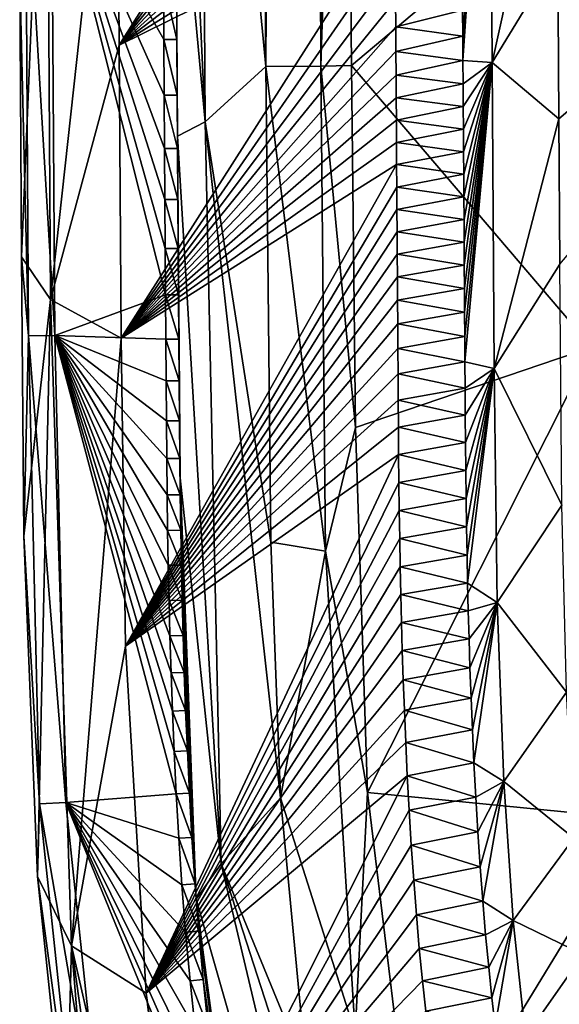
# Model space of a CAD drawing. Units: millimetres. Extents: x -180 to 180, y -540 to 10.
# Drawn here: x -179 to -146, y -415 to -355 of the extents above; entities that cross this region are included whole.
import ezdxf

# ---------------------------------------------------------------- set-up
doc = ezdxf.new("R2010")
doc.units = ezdxf.units.MM
doc.header["$LTSCALE"] = 127.314815
for name, color, linetype in [('111', 7, 'CONTINUOUS'), ('116', 7, 'CONTINUOUS'), ('125', 7, 'CONTINUOUS'), ('126', 7, 'CONTINUOUS'), ('127', 7, 'CONTINUOUS'), ('128', 7, 'CONTINUOUS'), ('129', 7, 'CONTINUOUS'), ('133', 7, 'CONTINUOUS'), ('86', 7, 'CONTINUOUS'), ('87', 7, 'CONTINUOUS'), ('90', 7, 'CONTINUOUS'), ('91', 7, 'CONTINUOUS'), ('94', 7, 'CONTINUOUS'), ('96', 7, 'CONTINUOUS'), ('97', 7, 'CONTINUOUS'), ('98', 7, 'CONTINUOUS')]:
    doc.layers.add(name, color=color, linetype=linetype)

msp = doc.modelspace()

# ---------------------------------------------------------------- linework, layer by layer
at = {"layer": '111', "linetype": 'Continuous'}
for points in [[(-178.96, -352.535, 393.933), (-178.848, -369.616, 393.933), (-177.325, -332.919, 398.22), (-178.96, -352.535, 393.933)], [(-178.848, -369.616, 393.933), (-177.074, -372.22, 398.22), (-177.325, -332.919, 398.22), (-178.848, -369.616, 393.933)], [(-177.074, -372.22, 398.22), (-173.025, -335.298, 399.979), (-177.325, -332.919, 398.22), (-177.074, -372.22, 398.22)], [(-172.891, -356.687, 399.978), (-173.025, -335.298, 399.979), (-177.074, -372.22, 398.22), (-172.891, -356.687, 399.978)], [(-172.772, -374.582, 399.978), (-172.891, -356.687, 399.978), (-177.074, -372.22, 398.22), (-172.772, -374.582, 399.978)], [(-178.848, -369.616, 393.933), (-178.699, -386.659, 393.933), (-177.074, -372.22, 398.22), (-178.848, -369.616, 393.933)], [(-178.699, -386.659, 393.933), (-177.882, -407.441, 393.934), (-177.074, -372.22, 398.22), (-178.699, -386.659, 393.933)], [(-177.882, -407.441, 393.934), (-175.801, -411.664, 398.219), (-177.074, -372.22, 398.22), (-177.882, -407.441, 393.934)], [(-175.801, -411.664, 398.219), (-172.772, -374.582, 399.978), (-177.074, -372.22, 398.22), (-175.801, -411.664, 398.219)], [(-172.499, -393.366, 399.978), (-172.772, -374.582, 399.978), (-175.801, -411.664, 398.219), (-172.499, -393.366, 399.978)], [(-171.232, -414.559, 399.979), (-172.499, -393.366, 399.978), (-175.801, -411.664, 398.219), (-171.232, -414.559, 399.979)], [(-177.882, -407.441, 393.934), (-176.126, -424.141, 393.935), (-175.801, -411.664, 398.219), (-177.882, -407.441, 393.934)], [(-176.126, -424.141, 393.935), (-173.841, -435.619, 393.937), (-175.801, -411.664, 398.219), (-176.126, -424.141, 393.935)], [(-166.883, -450.484, 398.218), (-171.232, -414.559, 399.979), (-175.801, -411.664, 398.219), (-166.883, -450.484, 398.218)], [(-173.841, -435.619, 393.937), (-171.213, -444.293, 393.937), (-175.801, -411.664, 398.219), (-173.841, -435.619, 393.937)], [(-171.213, -444.293, 393.937), (-166.883, -450.484, 398.218), (-175.801, -411.664, 398.219), (-171.213, -444.293, 393.937)], [(-169.157, -428.952, 399.981), (-171.232, -414.559, 399.979), (-166.883, -450.484, 398.218), (-169.157, -428.952, 399.981)]]:
    msp.add_3dface(points, dxfattribs=at)
at = {"layer": '116', "linetype": 'Continuous'}
for points in [[(-156.009, -353.97, 399.7), (-155.998, -355.579, 399.7), (-151.914, -354.548, 397.944), (-156.009, -353.97, 399.7)], [(-155.998, -355.579, 399.7), (-151.903, -356.134, 397.944), (-151.914, -354.548, 397.944), (-155.998, -355.579, 399.7)], [(-155.998, -355.579, 399.7), (-155.988, -357.08, 399.699), (-151.903, -356.134, 397.944), (-155.998, -355.579, 399.7)], [(-155.988, -357.08, 399.699), (-151.893, -357.624, 397.943), (-151.903, -356.134, 397.944), (-155.988, -357.08, 399.699)], [(-155.988, -357.08, 399.699), (-155.978, -358.514, 399.699), (-151.893, -357.624, 397.943), (-155.988, -357.08, 399.699)], [(-155.978, -358.514, 399.699), (-151.884, -359.049, 397.943), (-151.893, -357.624, 397.943), (-155.978, -358.514, 399.699)], [(-155.978, -358.514, 399.699), (-155.969, -359.899, 399.698), (-151.884, -359.049, 397.943), (-155.978, -358.514, 399.699)], [(-155.969, -359.899, 399.698), (-151.874, -360.442, 397.943), (-151.884, -359.049, 397.943), (-155.969, -359.899, 399.698)], [(-155.969, -359.899, 399.698), (-155.959, -361.264, 399.698), (-151.874, -360.442, 397.943), (-155.969, -359.899, 399.698)], [(-155.959, -361.264, 399.698), (-151.865, -361.818, 397.942), (-151.874, -360.442, 397.943), (-155.959, -361.264, 399.698)], [(-155.959, -361.264, 399.698), (-155.95, -362.624, 399.698), (-151.865, -361.818, 397.942), (-155.959, -361.264, 399.698)], [(-155.95, -362.624, 399.698), (-151.856, -363.196, 397.942), (-151.865, -361.818, 397.942), (-155.95, -362.624, 399.698)], [(-155.95, -362.624, 399.698), (-155.941, -363.986, 399.697), (-151.856, -363.196, 397.942), (-155.95, -362.624, 399.698)], [(-155.941, -363.986, 399.697), (-151.846, -364.574, 397.942), (-151.856, -363.196, 397.942), (-155.941, -363.986, 399.697)], [(-155.941, -363.986, 399.697), (-155.931, -365.35, 399.697), (-151.846, -364.574, 397.942), (-155.941, -363.986, 399.697)], [(-155.931, -365.35, 399.697), (-151.837, -365.955, 397.941), (-151.846, -364.574, 397.942), (-155.931, -365.35, 399.697)], [(-155.931, -365.35, 399.697), (-155.922, -366.715, 399.697), (-151.837, -365.955, 397.941), (-155.931, -365.35, 399.697)], [(-155.922, -366.715, 399.697), (-151.827, -367.335, 397.941), (-151.837, -365.955, 397.941), (-155.922, -366.715, 399.697)], [(-155.922, -366.715, 399.697), (-155.913, -368.08, 399.696), (-151.827, -367.335, 397.941), (-155.922, -366.715, 399.697)], [(-155.913, -368.08, 399.696), (-151.817, -368.721, 397.941), (-151.827, -367.335, 397.941), (-155.913, -368.08, 399.696)], [(-155.913, -368.08, 399.696), (-155.903, -369.453, 399.696), (-151.817, -368.721, 397.941), (-155.913, -368.08, 399.696)], [(-155.903, -369.453, 399.696), (-151.808, -370.116, 397.941), (-151.817, -368.721, 397.941), (-155.903, -369.453, 399.696)], [(-155.903, -369.453, 399.696), (-155.894, -370.842, 399.696), (-151.808, -370.116, 397.941), (-155.903, -369.453, 399.696)], [(-155.894, -370.842, 399.696), (-151.798, -371.535, 397.941), (-151.808, -370.116, 397.941), (-155.894, -370.842, 399.696)], [(-155.894, -370.842, 399.696), (-155.884, -372.257, 399.696), (-151.798, -371.535, 397.941), (-155.894, -370.842, 399.696)], [(-155.884, -372.257, 399.696), (-151.788, -372.986, 397.941), (-151.798, -371.535, 397.941), (-155.884, -372.257, 399.696)], [(-155.884, -372.257, 399.696), (-155.875, -373.711, 399.696), (-151.788, -372.986, 397.941), (-155.884, -372.257, 399.696)], [(-155.875, -373.711, 399.696), (-151.779, -374.481, 397.941), (-151.788, -372.986, 397.941), (-155.875, -373.711, 399.696)], [(-155.875, -373.711, 399.696), (-155.866, -375.209, 399.697), (-151.779, -374.481, 397.941), (-155.875, -373.711, 399.696)], [(-155.866, -375.209, 399.697), (-151.769, -376.028, 397.941), (-151.779, -374.481, 397.941), (-155.866, -375.209, 399.697)], [(-155.866, -375.209, 399.697), (-155.856, -376.762, 399.697), (-151.769, -376.028, 397.941), (-155.866, -375.209, 399.697)], [(-155.856, -376.762, 399.697), (-151.759, -377.625, 397.942), (-151.769, -376.028, 397.941), (-155.856, -376.762, 399.697)], [(-155.856, -376.762, 399.697), (-155.846, -378.362, 399.698), (-151.759, -377.625, 397.942), (-155.856, -376.762, 399.697)], [(-155.846, -378.362, 399.698), (-151.747, -379.268, 397.942), (-151.759, -377.625, 397.942), (-155.846, -378.362, 399.698)], [(-155.846, -378.362, 399.698), (-155.835, -380.006, 399.698), (-151.747, -379.268, 397.942), (-155.846, -378.362, 399.698)], [(-155.835, -380.006, 399.698), (-151.734, -380.944, 397.943), (-151.747, -379.268, 397.942), (-155.835, -380.006, 399.698)], [(-155.835, -380.006, 399.698), (-155.821, -381.681, 399.699), (-151.734, -380.944, 397.943), (-155.835, -380.006, 399.698)], [(-155.821, -381.681, 399.699), (-151.718, -382.648, 397.944), (-151.734, -380.944, 397.943), (-155.821, -381.681, 399.699)], [(-155.821, -381.681, 399.699), (-155.803, -383.379, 399.7), (-151.718, -382.648, 397.944), (-155.821, -381.681, 399.699)], [(-155.803, -383.379, 399.7), (-151.698, -384.367, 397.945), (-151.718, -382.648, 397.944), (-155.803, -383.379, 399.7)], [(-155.803, -383.379, 399.7), (-155.782, -385.095, 399.701), (-151.698, -384.367, 397.945), (-155.803, -383.379, 399.7)], [(-155.782, -385.095, 399.701), (-151.673, -386.094, 397.946), (-151.698, -384.367, 397.945), (-155.782, -385.095, 399.701)], [(-155.782, -385.095, 399.701), (-155.756, -386.813, 399.702), (-151.673, -386.094, 397.946), (-155.782, -385.095, 399.701)], [(-155.756, -386.813, 399.702), (-151.643, -387.819, 397.947), (-151.673, -386.094, 397.946), (-155.756, -386.813, 399.702)], [(-155.756, -386.813, 399.702), (-155.724, -388.528, 399.703), (-151.643, -387.819, 397.947), (-155.756, -386.813, 399.702)], [(-155.724, -388.528, 399.703), (-151.607, -389.527, 397.948), (-151.643, -387.819, 397.947), (-155.724, -388.528, 399.703)], [(-155.724, -388.528, 399.703), (-155.687, -390.223, 399.704), (-151.607, -389.527, 397.948), (-155.724, -388.528, 399.703)], [(-155.687, -390.223, 399.704), (-151.565, -391.229, 397.949), (-151.607, -389.527, 397.948), (-155.687, -390.223, 399.704)], [(-155.687, -390.223, 399.704), (-155.645, -391.922, 399.705), (-151.565, -391.229, 397.949), (-155.687, -390.223, 399.704)], [(-155.645, -391.922, 399.705), (-151.518, -392.938, 397.95), (-151.565, -391.229, 397.949), (-155.645, -391.922, 399.705)], [(-155.645, -391.922, 399.705), (-155.595, -393.637, 399.706), (-151.518, -392.938, 397.95), (-155.645, -391.922, 399.705)], [(-155.595, -393.637, 399.706), (-151.462, -394.704, 397.951), (-151.518, -392.938, 397.95), (-155.595, -393.637, 399.706)], [(-155.595, -393.637, 399.706), (-155.537, -395.421, 399.708), (-151.462, -394.704, 397.951), (-155.595, -393.637, 399.706)], [(-155.537, -395.421, 399.708), (-151.396, -396.543, 397.953), (-151.462, -394.704, 397.951), (-155.537, -395.421, 399.708)], [(-155.537, -395.421, 399.708), (-155.468, -397.286, 399.709), (-151.396, -396.543, 397.953), (-155.537, -395.421, 399.708)], [(-155.468, -397.286, 399.709), (-151.317, -398.481, 397.955), (-151.396, -396.543, 397.953), (-155.468, -397.286, 399.709)], [(-155.468, -397.286, 399.709), (-155.386, -399.25, 399.711), (-151.317, -398.481, 397.955), (-155.468, -397.286, 399.709)], [(-155.386, -399.25, 399.711), (-151.223, -400.5, 397.957), (-151.317, -398.481, 397.955), (-155.386, -399.25, 399.711)], [(-155.386, -399.25, 399.711), (-155.289, -401.291, 399.713), (-151.223, -400.5, 397.957), (-155.386, -399.25, 399.711)], [(-155.289, -401.291, 399.713), (-151.114, -402.588, 397.959), (-151.223, -400.5, 397.957), (-155.289, -401.291, 399.713)], [(-155.289, -401.291, 399.713), (-155.176, -403.393, 399.715), (-151.114, -402.588, 397.959), (-155.289, -401.291, 399.713)], [(-155.176, -403.393, 399.715), (-150.987, -404.708, 397.961), (-151.114, -402.588, 397.959), (-155.176, -403.393, 399.715)], [(-155.176, -403.393, 399.715), (-155.046, -405.527, 399.717), (-150.987, -404.708, 397.961), (-155.176, -403.393, 399.715)], [(-155.046, -405.527, 399.717), (-150.844, -406.836, 397.964), (-150.987, -404.708, 397.961), (-155.046, -405.527, 399.717)], [(-155.046, -405.527, 399.717), (-154.899, -407.659, 399.72), (-150.844, -406.836, 397.964), (-155.046, -405.527, 399.717)], [(-154.899, -407.659, 399.72), (-150.684, -408.947, 397.966), (-150.844, -406.836, 397.964), (-154.899, -407.659, 399.72)], [(-154.899, -407.659, 399.72), (-154.735, -409.773, 399.723), (-150.684, -408.947, 397.966), (-154.899, -407.659, 399.72)], [(-154.735, -409.773, 399.723), (-150.508, -411.001, 397.969), (-150.684, -408.947, 397.966), (-154.735, -409.773, 399.723)], [(-154.735, -409.773, 399.723), (-154.557, -411.828, 399.726), (-150.508, -411.001, 397.969), (-154.735, -409.773, 399.723)], [(-154.557, -411.828, 399.726), (-150.319, -412.976, 397.972), (-150.508, -411.001, 397.969), (-154.557, -411.828, 399.726)], [(-154.557, -411.828, 399.726), (-154.365, -413.799, 399.728), (-150.319, -412.976, 397.972), (-154.557, -411.828, 399.726)], [(-154.365, -413.799, 399.728), (-150.121, -414.841, 397.975), (-150.319, -412.976, 397.972), (-154.365, -413.799, 399.728)], [(-154.365, -413.799, 399.728), (-154.164, -415.663, 399.731), (-150.121, -414.841, 397.975), (-154.365, -413.799, 399.728)], [(-154.164, -415.663, 399.731), (-149.917, -416.579, 397.978), (-150.121, -414.841, 397.975), (-154.164, -415.663, 399.731)]]:
    msp.add_3dface(points, dxfattribs=at)
at = {"layer": '125', "linetype": 'Continuous'}
for points in [[(-177.009, -344.343, 369.858), (-176.814, -374.417, 369.858), (-178.609, -344.353, 373.748), (-177.009, -344.343, 369.858)], [(-176.814, -374.417, 369.858), (-178.414, -374.427, 373.748), (-178.609, -344.353, 373.748), (-176.814, -374.417, 369.858)], [(-176.814, -374.417, 369.858), (-176.15, -402.92, 369.858), (-178.414, -374.427, 373.748), (-176.814, -374.417, 369.858)], [(-176.15, -402.92, 369.858), (-177.748, -403.005, 373.748), (-178.414, -374.427, 373.748), (-176.15, -402.92, 369.858)], [(-176.15, -402.92, 369.858), (-173.56, -427.384, 369.858), (-177.748, -403.005, 373.748), (-176.15, -402.92, 369.858)], [(-173.56, -427.384, 369.858), (-175.135, -427.667, 373.748), (-177.748, -403.005, 373.748), (-173.56, -427.384, 369.858)]]:
    msp.add_3dface(points, dxfattribs=at)
at = {"layer": '126', "linetype": 'Continuous'}
for points in [[(-167.642, -361.364, 344.626), (-169.576, -320.149, 348.794), (-167.914, -316.193, 344.626), (-167.642, -361.364, 344.626)], [(-167.642, -361.364, 344.626), (-167.914, -316.193, 344.626), (-163.938, -358.004, 342.823), (-167.642, -361.364, 344.626)], [(-163.938, -358.004, 342.823), (-167.914, -316.193, 344.626), (-164.167, -330.579, 342.83), (-163.938, -358.004, 342.823)], [(-169.449, -341.851, 348.794), (-169.576, -320.149, 348.794), (-167.642, -361.364, 344.626), (-169.449, -341.851, 348.794)], [(-169.32, -362.244, 348.794), (-169.449, -341.851, 348.794), (-167.642, -361.364, 344.626), (-169.32, -362.244, 348.794)], [(-163.625, -387.026, 342.816), (-167.642, -361.364, 344.626), (-163.938, -358.004, 342.823), (-163.625, -387.026, 342.816)], [(-166.648, -406.651, 344.626), (-169.32, -362.244, 348.794), (-167.642, -361.364, 344.626), (-166.648, -406.651, 344.626)], [(-166.648, -406.651, 344.626), (-167.642, -361.364, 344.626), (-163.025, -402.642, 342.811), (-166.648, -406.651, 344.626)], [(-163.025, -402.642, 342.811), (-167.642, -361.364, 344.626), (-163.625, -387.026, 342.816), (-163.025, -402.642, 342.811)], [(-169.17, -383.093, 348.794), (-169.32, -362.244, 348.794), (-166.648, -406.651, 344.626), (-169.17, -383.093, 348.794)], [(-168.182, -408.81, 348.794), (-169.17, -383.093, 348.794), (-166.648, -406.651, 344.626), (-168.182, -408.81, 348.794)], [(-161.453, -419.34, 342.806), (-166.648, -406.651, 344.626), (-163.025, -402.642, 342.811), (-161.453, -419.34, 342.806)], [(-156.104, -451.12, 344.626), (-168.182, -408.81, 348.794), (-166.648, -406.651, 344.626), (-156.104, -451.12, 344.626)], [(-153.815, -446.359, 342.798), (-156.104, -451.12, 344.626), (-166.648, -406.651, 344.626), (-153.815, -446.359, 342.798)], [(-153.815, -446.359, 342.798), (-166.648, -406.651, 344.626), (-161.453, -419.34, 342.806), (-153.815, -446.359, 342.798)], [(-165.52, -429.07, 348.794), (-168.182, -408.81, 348.794), (-156.104, -451.12, 344.626), (-165.52, -429.07, 348.794)]]:
    msp.add_3dface(points, dxfattribs=at)
at = {"layer": '127', "linetype": 'Continuous'}
for points in [[(-161.92, 0, 341.175), (-163.938, -358.004, 342.823), (-164.167, -330.579, 342.83), (-161.92, 0, 341.175)], [(-163.938, -358.004, 342.823), (-161.92, 0, 341.175), (-160.577, -357.966, 341.367), (-163.938, -358.004, 342.823)], [(-161.92, 0, 341.175), (-160.222, 0, 337.826), (-160.577, -357.966, 341.367), (-161.92, 0, 341.175)], [(-160.222, 0, 337.826), (-160.237, -43.582, 337.804), (-160.577, -357.966, 341.367), (-160.222, 0, 337.826)], [(-160.237, -43.582, 337.804), (-160.206, -87.397, 337.795), (-160.577, -357.966, 341.367), (-160.237, -43.582, 337.804)], [(-160.206, -87.397, 337.795), (-160.118, -133.544, 337.804), (-160.577, -357.966, 341.367), (-160.206, -87.397, 337.795)], [(-160.118, -133.544, 337.804), (-159.987, -174.146, 337.831), (-160.577, -357.966, 341.367), (-160.118, -133.544, 337.804)], [(-159.987, -174.146, 337.831), (-159.953, -182.42, 337.838), (-160.577, -357.966, 341.367), (-159.987, -174.146, 337.831)], [(-159.953, -182.42, 337.838), (-159.711, -230.662, 337.903), (-160.577, -357.966, 341.367), (-159.953, -182.42, 337.838)], [(-159.711, -230.662, 337.903), (-159.435, -272.505, 337.984), (-160.577, -357.966, 341.367), (-159.711, -230.662, 337.903)], [(-159.435, -272.505, 337.984), (-159.118, -312.21, 338.085), (-160.577, -357.966, 341.367), (-159.435, -272.505, 337.984)], [(-159.118, -312.21, 338.085), (-158.689, -357.944, 338.228), (-160.577, -357.966, 341.367), (-159.118, -312.21, 338.085)]]:
    msp.add_3dface(points, dxfattribs=at)
at = {"layer": '128', "linetype": 'Continuous'}
for points in [[(-163.938, -358.004, 342.823), (-160.577, -357.966, 341.367), (-160.28, -387.579, 341.446), (-163.938, -358.004, 342.823)], [(-163.625, -387.026, 342.816), (-163.938, -358.004, 342.823), (-160.28, -387.579, 341.446), (-163.625, -387.026, 342.816)], [(-158.689, -357.944, 338.228), (-158.451, -380.03, 338.312), (-160.577, -357.966, 341.367), (-158.689, -357.944, 338.228)], [(-160.577, -357.966, 341.367), (-158.451, -380.03, 338.312), (-160.28, -387.579, 341.446), (-160.577, -357.966, 341.367)], [(-158.451, -380.03, 338.312), (-157.713, -402.299, 338.45), (-160.28, -387.579, 341.446), (-158.451, -380.03, 338.312)], [(-163.025, -402.642, 342.811), (-163.625, -387.026, 342.816), (-160.28, -387.579, 341.446), (-163.025, -402.642, 342.811)], [(-163.025, -402.642, 342.811), (-160.28, -387.579, 341.446), (-158.469, -416.973, 341.58), (-163.025, -402.642, 342.811)], [(-160.28, -387.579, 341.446), (-157.713, -402.299, 338.45), (-158.469, -416.973, 341.58), (-160.28, -387.579, 341.446)], [(-161.453, -419.34, 342.806), (-163.025, -402.642, 342.811), (-158.469, -416.973, 341.58), (-161.453, -419.34, 342.806)], [(-157.713, -402.299, 338.45), (-154.8, -426.322, 338.679), (-158.469, -416.973, 341.58), (-157.713, -402.299, 338.45)]]:
    msp.add_3dface(points, dxfattribs=at)
at = {"layer": '129', "linetype": 'Continuous'}
for points in [[(-169.381, -352.809, 360.522), (-169.358, -356.341, 360.522), (-170.182, -352.814, 362.563), (-169.381, -352.809, 360.522)], [(-169.358, -356.341, 360.522), (-170.16, -356.346, 362.563), (-170.182, -352.814, 362.563), (-169.358, -356.341, 360.522)], [(-169.358, -356.341, 360.522), (-169.337, -359.735, 360.522), (-170.16, -356.346, 362.563), (-169.358, -356.341, 360.522)], [(-169.337, -359.735, 360.522), (-170.138, -359.74, 362.563), (-170.16, -356.346, 362.563), (-169.337, -359.735, 360.522)], [(-169.337, -359.735, 360.522), (-169.315, -362.992, 360.522), (-170.138, -359.74, 362.563), (-169.337, -359.735, 360.522)], [(-169.315, -362.992, 360.522), (-170.117, -362.998, 362.563), (-170.138, -359.74, 362.563), (-169.315, -362.992, 360.522)], [(-169.315, -362.992, 360.522), (-169.295, -366.114, 360.522), (-170.117, -362.998, 362.563), (-169.315, -362.992, 360.522)], [(-169.295, -366.114, 360.522), (-170.096, -366.119, 362.563), (-170.117, -362.998, 362.563), (-169.295, -366.114, 360.522)], [(-169.295, -366.114, 360.522), (-169.274, -369.095, 360.522), (-170.096, -366.119, 362.563), (-169.295, -366.114, 360.522)], [(-169.274, -369.095, 360.522), (-170.076, -369.1, 362.563), (-170.096, -366.119, 362.563), (-169.274, -369.095, 360.522)], [(-169.274, -369.095, 360.522), (-169.255, -371.935, 360.522), (-170.076, -369.1, 362.563), (-169.274, -369.095, 360.522)], [(-169.255, -371.935, 360.522), (-170.057, -371.94, 362.563), (-170.076, -369.1, 362.563), (-169.255, -371.935, 360.522)], [(-169.255, -371.935, 360.522), (-169.237, -374.634, 360.522), (-170.057, -371.94, 362.563), (-169.255, -371.935, 360.522)], [(-169.237, -374.634, 360.522), (-170.039, -374.639, 362.563), (-170.057, -371.94, 362.563), (-169.237, -374.634, 360.522)], [(-169.237, -374.634, 360.522), (-169.22, -377.184, 360.522), (-170.039, -374.639, 362.563), (-169.237, -374.634, 360.522)], [(-169.22, -377.184, 360.522), (-170.022, -377.19, 362.563), (-170.039, -374.639, 362.563), (-169.22, -377.184, 360.522)], [(-169.22, -377.184, 360.522), (-169.203, -379.614, 360.522), (-170.022, -377.19, 362.563), (-169.22, -377.184, 360.522)], [(-169.203, -379.614, 360.522), (-170.004, -379.621, 362.563), (-170.022, -377.19, 362.563), (-169.203, -379.614, 360.522)], [(-169.203, -379.614, 360.522), (-169.182, -381.916, 360.522), (-170.004, -379.621, 362.563), (-169.203, -379.614, 360.522)], [(-169.182, -381.916, 360.522), (-169.984, -381.924, 362.563), (-170.004, -379.621, 362.563), (-169.182, -381.916, 360.522)], [(-169.182, -381.916, 360.522), (-169.157, -384.138, 360.522), (-169.984, -381.924, 362.563), (-169.182, -381.916, 360.522)], [(-169.157, -384.138, 360.522), (-169.959, -384.148, 362.563), (-169.984, -381.924, 362.563), (-169.157, -384.138, 360.522)], [(-169.157, -384.138, 360.522), (-169.126, -386.293, 360.522), (-169.959, -384.148, 362.563), (-169.157, -384.138, 360.522)], [(-169.126, -386.293, 360.522), (-169.928, -386.307, 362.563), (-169.959, -384.148, 362.563), (-169.126, -386.293, 360.522)], [(-169.126, -386.293, 360.522), (-169.087, -388.423, 360.522), (-169.928, -386.307, 362.563), (-169.126, -386.293, 360.522)], [(-169.087, -388.423, 360.522), (-169.889, -388.439, 362.563), (-169.928, -386.307, 362.563), (-169.087, -388.423, 360.522)], [(-169.087, -388.423, 360.522), (-169.039, -390.563, 360.522), (-169.889, -388.439, 362.563), (-169.087, -388.423, 360.522)], [(-169.039, -390.563, 360.522), (-169.841, -390.583, 362.563), (-169.889, -388.439, 362.563), (-169.039, -390.563, 360.522)], [(-169.039, -390.563, 360.522), (-168.981, -392.73, 360.522), (-169.841, -390.583, 362.563), (-169.039, -390.563, 360.522)], [(-168.981, -392.73, 360.522), (-169.783, -392.753, 362.563), (-169.841, -390.583, 362.563), (-168.981, -392.73, 360.522)], [(-168.981, -392.73, 360.522), (-168.911, -394.979, 360.522), (-169.783, -392.753, 362.563), (-168.981, -392.73, 360.522)], [(-168.911, -394.979, 360.522), (-169.712, -395.006, 362.563), (-169.783, -392.753, 362.563), (-168.911, -394.979, 360.522)], [(-168.911, -394.979, 360.522), (-168.826, -397.306, 360.522), (-169.712, -395.006, 362.563), (-168.911, -394.979, 360.522)], [(-168.826, -397.306, 360.522), (-169.627, -397.337, 362.563), (-169.712, -395.006, 362.563), (-168.826, -397.306, 360.522)], [(-168.826, -397.306, 360.522), (-168.722, -399.764, 360.522), (-169.627, -397.337, 362.563), (-168.826, -397.306, 360.522)], [(-168.722, -399.764, 360.522), (-169.523, -399.8, 362.563), (-169.627, -397.337, 362.563), (-168.722, -399.764, 360.522)], [(-168.722, -399.764, 360.522), (-168.595, -402.344, 360.522), (-169.523, -399.8, 362.563), (-168.722, -399.764, 360.522)], [(-168.595, -402.344, 360.522), (-169.395, -402.386, 362.563), (-169.523, -399.8, 362.563), (-168.595, -402.344, 360.522)], [(-168.595, -402.344, 360.522), (-168.44, -405.047, 360.522), (-169.395, -402.386, 362.563), (-168.595, -402.344, 360.522)], [(-168.44, -405.047, 360.522), (-169.24, -405.096, 362.563), (-169.395, -402.386, 362.563), (-168.44, -405.047, 360.522)], [(-168.44, -405.047, 360.522), (-168.251, -407.878, 360.522), (-169.24, -405.096, 362.563), (-168.44, -405.047, 360.522)], [(-168.251, -407.878, 360.522), (-169.05, -407.935, 362.563), (-169.24, -405.096, 362.563), (-168.251, -407.878, 360.522)], [(-168.251, -407.878, 360.522), (-168.026, -410.768, 360.522), (-169.05, -407.935, 362.563), (-168.251, -407.878, 360.522)], [(-168.026, -410.768, 360.522), (-168.825, -410.835, 362.563), (-169.05, -407.935, 362.563), (-168.026, -410.768, 360.522)], [(-168.026, -410.768, 360.522), (-167.76, -413.721, 360.522), (-168.825, -410.835, 362.563), (-168.026, -410.768, 360.522)], [(-167.76, -413.721, 360.522), (-168.558, -413.798, 362.563), (-168.825, -410.835, 362.563), (-167.76, -413.721, 360.522)], [(-167.76, -413.721, 360.522), (-167.453, -416.65, 360.522), (-168.558, -413.798, 362.563), (-167.76, -413.721, 360.522)], [(-167.453, -416.65, 360.522), (-168.25, -416.74, 362.563), (-168.558, -413.798, 362.563), (-167.453, -416.65, 360.522)]]:
    msp.add_3dface(points, dxfattribs=at)
at = {"layer": '133', "linetype": 'Continuous'}
for points in [[(-146.181, -339.97, 394.411), (-150.268, -333.652, 396.17), (-150.105, -357.748, 396.156), (-146.181, -339.97, 394.411)], [(-146.106, -351.184, 394.405), (-146.181, -339.97, 394.411), (-150.105, -357.748, 396.156), (-146.106, -351.184, 394.405)], [(-146.038, -361.189, 394.401), (-146.106, -351.184, 394.405), (-150.105, -357.748, 396.156), (-146.038, -361.189, 394.401)], [(-146.038, -361.189, 394.401), (-150.105, -357.748, 396.156), (-149.984, -376.43, 396.159), (-146.038, -361.189, 394.401)], [(-145.977, -370.068, 394.401), (-146.038, -361.189, 394.401), (-149.984, -376.43, 396.159), (-145.977, -370.068, 394.401)], [(-145.863, -384.778, 394.412), (-145.977, -370.068, 394.401), (-149.984, -376.43, 396.159), (-145.863, -384.778, 394.412)], [(-145.863, -384.778, 394.412), (-149.984, -376.43, 396.159), (-149.804, -390.711, 396.174), (-145.863, -384.778, 394.412)], [(-145.579, -396.187, 394.429), (-145.863, -384.778, 394.412), (-149.804, -390.711, 396.174), (-145.579, -396.187, 394.429)], [(-145.579, -396.187, 394.429), (-149.804, -390.711, 396.174), (-149.398, -401.641, 396.193), (-145.579, -396.187, 394.429)], [(-145.129, -405.086, 394.446), (-145.579, -396.187, 394.429), (-149.398, -401.641, 396.193), (-145.129, -405.086, 394.446)], [(-145.129, -405.086, 394.446), (-149.398, -401.641, 396.193), (-148.824, -410.12, 396.213), (-145.129, -405.086, 394.446)], [(-144.551, -412.191, 394.464), (-145.129, -405.086, 394.446), (-148.824, -410.12, 396.213), (-144.551, -412.191, 394.464)], [(-144.551, -412.191, 394.464), (-148.824, -410.12, 396.213), (-148.075, -417.215, 396.232), (-144.551, -412.191, 394.464)], [(-143.826, -418.285, 394.481), (-144.551, -412.191, 394.464), (-148.075, -417.215, 396.232), (-143.826, -418.285, 394.481)]]:
    msp.add_3dface(points, dxfattribs=at)
at = {"layer": '86', "linetype": 'Continuous'}
for points in [[(-173.025, -335.298, 399.979), (-172.891, -356.687, 399.978), (-156.167, -330.21, 399.71), (-173.025, -335.298, 399.979)], [(-156.167, -330.21, 399.71), (-172.891, -356.687, 399.978), (-156.148, -333.235, 399.708), (-156.167, -330.21, 399.71)], [(-156.148, -333.235, 399.708), (-172.891, -356.687, 399.978), (-156.129, -336.117, 399.707), (-156.148, -333.235, 399.708)], [(-156.129, -336.117, 399.707), (-172.891, -356.687, 399.978), (-156.11, -338.857, 399.706), (-156.129, -336.117, 399.707)], [(-156.11, -338.857, 399.706), (-172.891, -356.687, 399.978), (-156.093, -341.453, 399.705), (-156.11, -338.857, 399.706)], [(-156.093, -341.453, 399.705), (-172.891, -356.687, 399.978), (-156.077, -343.904, 399.704), (-156.093, -341.453, 399.705)], [(-156.077, -343.904, 399.704), (-172.891, -356.687, 399.978), (-156.061, -346.209, 399.703), (-156.077, -343.904, 399.704)], [(-156.061, -346.209, 399.703), (-172.891, -356.687, 399.978), (-156.047, -348.366, 399.702), (-156.061, -346.209, 399.703)], [(-172.891, -356.687, 399.978), (-172.772, -374.582, 399.978), (-156.047, -348.366, 399.702), (-172.891, -356.687, 399.978)], [(-156.047, -348.366, 399.702), (-172.772, -374.582, 399.978), (-156.033, -350.376, 399.701), (-156.047, -348.366, 399.702)], [(-156.033, -350.376, 399.701), (-172.772, -374.582, 399.978), (-156.021, -352.242, 399.701), (-156.033, -350.376, 399.701)], [(-156.021, -352.242, 399.701), (-172.772, -374.582, 399.978), (-156.009, -353.97, 399.7), (-156.021, -352.242, 399.701)], [(-156.009, -353.97, 399.7), (-172.772, -374.582, 399.978), (-155.998, -355.579, 399.7), (-156.009, -353.97, 399.7)], [(-155.998, -355.579, 399.7), (-172.772, -374.582, 399.978), (-155.988, -357.08, 399.699), (-155.998, -355.579, 399.7)], [(-155.988, -357.08, 399.699), (-172.772, -374.582, 399.978), (-155.978, -358.514, 399.699), (-155.988, -357.08, 399.699)], [(-155.978, -358.514, 399.699), (-172.772, -374.582, 399.978), (-155.969, -359.899, 399.698), (-155.978, -358.514, 399.699)], [(-155.969, -359.899, 399.698), (-172.772, -374.582, 399.978), (-155.959, -361.264, 399.698), (-155.969, -359.899, 399.698)], [(-155.959, -361.264, 399.698), (-172.772, -374.582, 399.978), (-155.95, -362.624, 399.698), (-155.959, -361.264, 399.698)], [(-155.95, -362.624, 399.698), (-172.772, -374.582, 399.978), (-155.941, -363.986, 399.697), (-155.95, -362.624, 399.698)], [(-172.772, -374.582, 399.978), (-172.499, -393.366, 399.978), (-155.941, -363.986, 399.697), (-172.772, -374.582, 399.978)], [(-155.941, -363.986, 399.697), (-172.499, -393.366, 399.978), (-155.931, -365.35, 399.697), (-155.941, -363.986, 399.697)], [(-155.931, -365.35, 399.697), (-172.499, -393.366, 399.978), (-155.922, -366.715, 399.697), (-155.931, -365.35, 399.697)], [(-155.922, -366.715, 399.697), (-172.499, -393.366, 399.978), (-155.913, -368.08, 399.696), (-155.922, -366.715, 399.697)], [(-155.913, -368.08, 399.696), (-172.499, -393.366, 399.978), (-155.903, -369.453, 399.696), (-155.913, -368.08, 399.696)], [(-155.903, -369.453, 399.696), (-172.499, -393.366, 399.978), (-155.894, -370.842, 399.696), (-155.903, -369.453, 399.696)], [(-155.894, -370.842, 399.696), (-172.499, -393.366, 399.978), (-155.884, -372.257, 399.696), (-155.894, -370.842, 399.696)], [(-155.884, -372.257, 399.696), (-172.499, -393.366, 399.978), (-155.875, -373.711, 399.696), (-155.884, -372.257, 399.696)], [(-155.875, -373.711, 399.696), (-172.499, -393.366, 399.978), (-155.866, -375.209, 399.697), (-155.875, -373.711, 399.696)], [(-155.866, -375.209, 399.697), (-172.499, -393.366, 399.978), (-155.856, -376.762, 399.697), (-155.866, -375.209, 399.697)], [(-155.856, -376.762, 399.697), (-172.499, -393.366, 399.978), (-155.846, -378.362, 399.698), (-155.856, -376.762, 399.697)], [(-155.846, -378.362, 399.698), (-172.499, -393.366, 399.978), (-155.835, -380.006, 399.698), (-155.846, -378.362, 399.698)], [(-155.835, -380.006, 399.698), (-172.499, -393.366, 399.978), (-155.821, -381.681, 399.699), (-155.835, -380.006, 399.698)], [(-172.499, -393.366, 399.978), (-171.232, -414.559, 399.979), (-155.821, -381.681, 399.699), (-172.499, -393.366, 399.978)], [(-155.821, -381.681, 399.699), (-171.232, -414.559, 399.979), (-155.803, -383.379, 399.7), (-155.821, -381.681, 399.699)], [(-155.803, -383.379, 399.7), (-171.232, -414.559, 399.979), (-155.782, -385.095, 399.701), (-155.803, -383.379, 399.7)], [(-155.782, -385.095, 399.701), (-171.232, -414.559, 399.979), (-155.756, -386.813, 399.702), (-155.782, -385.095, 399.701)], [(-155.756, -386.813, 399.702), (-171.232, -414.559, 399.979), (-155.724, -388.528, 399.703), (-155.756, -386.813, 399.702)], [(-155.724, -388.528, 399.703), (-171.232, -414.559, 399.979), (-155.687, -390.223, 399.704), (-155.724, -388.528, 399.703)], [(-155.687, -390.223, 399.704), (-171.232, -414.559, 399.979), (-155.645, -391.922, 399.705), (-155.687, -390.223, 399.704)], [(-155.645, -391.922, 399.705), (-171.232, -414.559, 399.979), (-155.595, -393.637, 399.706), (-155.645, -391.922, 399.705)], [(-155.595, -393.637, 399.706), (-171.232, -414.559, 399.979), (-155.537, -395.421, 399.708), (-155.595, -393.637, 399.706)], [(-155.537, -395.421, 399.708), (-171.232, -414.559, 399.979), (-155.468, -397.286, 399.709), (-155.537, -395.421, 399.708)], [(-155.468, -397.286, 399.709), (-171.232, -414.559, 399.979), (-155.386, -399.25, 399.711), (-155.468, -397.286, 399.709)], [(-155.386, -399.25, 399.711), (-171.232, -414.559, 399.979), (-155.289, -401.291, 399.713), (-155.386, -399.25, 399.711)], [(-171.232, -414.559, 399.979), (-169.157, -428.952, 399.981), (-155.289, -401.291, 399.713), (-171.232, -414.559, 399.979)], [(-155.289, -401.291, 399.713), (-169.157, -428.952, 399.981), (-155.176, -403.393, 399.715), (-155.289, -401.291, 399.713)], [(-155.176, -403.393, 399.715), (-169.157, -428.952, 399.981), (-155.046, -405.527, 399.717), (-155.176, -403.393, 399.715)], [(-155.046, -405.527, 399.717), (-169.157, -428.952, 399.981), (-154.899, -407.659, 399.72), (-155.046, -405.527, 399.717)], [(-154.899, -407.659, 399.72), (-169.157, -428.952, 399.981), (-154.735, -409.773, 399.723), (-154.899, -407.659, 399.72)], [(-154.735, -409.773, 399.723), (-169.157, -428.952, 399.981), (-154.557, -411.828, 399.726), (-154.735, -409.773, 399.723)], [(-154.557, -411.828, 399.726), (-169.157, -428.952, 399.981), (-154.365, -413.799, 399.728), (-154.557, -411.828, 399.726)], [(-154.365, -413.799, 399.728), (-169.157, -428.952, 399.981), (-154.164, -415.663, 399.731), (-154.365, -413.799, 399.728)]]:
    msp.add_3dface(points, dxfattribs=at)
at = {"layer": '87', "linetype": 'Continuous'}
for points in [[(-146.106, -351.184, 394.405), (-146.038, -361.189, 394.401), (-118.87, -337.954, 393.323), (-146.106, -351.184, 394.405)], [(-146.038, -361.189, 394.401), (-145.977, -370.068, 394.401), (-118.87, -337.954, 393.323), (-146.038, -361.189, 394.401)]]:
    msp.add_3dface(points, dxfattribs=at)
at = {"layer": '90', "linetype": 'Continuous'}
for points in [[(-151.914, -354.548, 397.944), (-151.903, -356.134, 397.944), (-150.268, -333.652, 396.17), (-151.914, -354.548, 397.944)], [(-151.903, -356.134, 397.944), (-151.893, -357.624, 397.943), (-150.268, -333.652, 396.17), (-151.903, -356.134, 397.944)], [(-150.268, -333.652, 396.17), (-151.893, -357.624, 397.943), (-150.105, -357.748, 396.156), (-150.268, -333.652, 396.17)], [(-151.893, -357.624, 397.943), (-151.884, -359.049, 397.943), (-150.105, -357.748, 396.156), (-151.893, -357.624, 397.943)], [(-151.884, -359.049, 397.943), (-151.874, -360.442, 397.943), (-150.105, -357.748, 396.156), (-151.884, -359.049, 397.943)], [(-151.874, -360.442, 397.943), (-151.865, -361.818, 397.942), (-150.105, -357.748, 396.156), (-151.874, -360.442, 397.943)], [(-151.865, -361.818, 397.942), (-151.856, -363.196, 397.942), (-150.105, -357.748, 396.156), (-151.865, -361.818, 397.942)], [(-151.856, -363.196, 397.942), (-151.846, -364.574, 397.942), (-150.105, -357.748, 396.156), (-151.856, -363.196, 397.942)], [(-151.846, -364.574, 397.942), (-151.837, -365.955, 397.941), (-150.105, -357.748, 396.156), (-151.846, -364.574, 397.942)], [(-151.837, -365.955, 397.941), (-151.827, -367.335, 397.941), (-150.105, -357.748, 396.156), (-151.837, -365.955, 397.941)], [(-151.827, -367.335, 397.941), (-151.817, -368.721, 397.941), (-150.105, -357.748, 396.156), (-151.827, -367.335, 397.941)], [(-151.817, -368.721, 397.941), (-151.808, -370.116, 397.941), (-150.105, -357.748, 396.156), (-151.817, -368.721, 397.941)], [(-151.808, -370.116, 397.941), (-151.798, -371.535, 397.941), (-150.105, -357.748, 396.156), (-151.808, -370.116, 397.941)], [(-151.798, -371.535, 397.941), (-151.788, -372.986, 397.941), (-150.105, -357.748, 396.156), (-151.798, -371.535, 397.941)], [(-151.788, -372.986, 397.941), (-151.779, -374.481, 397.941), (-150.105, -357.748, 396.156), (-151.788, -372.986, 397.941)], [(-151.779, -374.481, 397.941), (-151.769, -376.028, 397.941), (-150.105, -357.748, 396.156), (-151.779, -374.481, 397.941)], [(-150.105, -357.748, 396.156), (-151.769, -376.028, 397.941), (-149.984, -376.43, 396.159), (-150.105, -357.748, 396.156)], [(-151.769, -376.028, 397.941), (-151.759, -377.625, 397.942), (-149.984, -376.43, 396.159), (-151.769, -376.028, 397.941)], [(-151.759, -377.625, 397.942), (-151.747, -379.268, 397.942), (-149.984, -376.43, 396.159), (-151.759, -377.625, 397.942)], [(-151.747, -379.268, 397.942), (-151.734, -380.944, 397.943), (-149.984, -376.43, 396.159), (-151.747, -379.268, 397.942)], [(-151.734, -380.944, 397.943), (-151.718, -382.648, 397.944), (-149.984, -376.43, 396.159), (-151.734, -380.944, 397.943)], [(-151.718, -382.648, 397.944), (-151.698, -384.367, 397.945), (-149.984, -376.43, 396.159), (-151.718, -382.648, 397.944)], [(-151.698, -384.367, 397.945), (-151.673, -386.094, 397.946), (-149.984, -376.43, 396.159), (-151.698, -384.367, 397.945)], [(-151.673, -386.094, 397.946), (-151.643, -387.819, 397.947), (-149.984, -376.43, 396.159), (-151.673, -386.094, 397.946)], [(-151.643, -387.819, 397.947), (-151.607, -389.527, 397.948), (-149.984, -376.43, 396.159), (-151.643, -387.819, 397.947)], [(-149.984, -376.43, 396.159), (-151.607, -389.527, 397.948), (-149.804, -390.711, 396.174), (-149.984, -376.43, 396.159)], [(-151.607, -389.527, 397.948), (-151.565, -391.229, 397.949), (-149.804, -390.711, 396.174), (-151.607, -389.527, 397.948)], [(-151.565, -391.229, 397.949), (-151.518, -392.938, 397.95), (-149.804, -390.711, 396.174), (-151.565, -391.229, 397.949)], [(-151.518, -392.938, 397.95), (-151.462, -394.704, 397.951), (-149.804, -390.711, 396.174), (-151.518, -392.938, 397.95)], [(-151.462, -394.704, 397.951), (-151.396, -396.543, 397.953), (-149.804, -390.711, 396.174), (-151.462, -394.704, 397.951)], [(-151.396, -396.543, 397.953), (-151.317, -398.481, 397.955), (-149.804, -390.711, 396.174), (-151.396, -396.543, 397.953)], [(-151.317, -398.481, 397.955), (-151.223, -400.5, 397.957), (-149.804, -390.711, 396.174), (-151.317, -398.481, 397.955)], [(-149.804, -390.711, 396.174), (-151.223, -400.5, 397.957), (-149.398, -401.641, 396.193), (-149.804, -390.711, 396.174)], [(-151.223, -400.5, 397.957), (-151.114, -402.588, 397.959), (-149.398, -401.641, 396.193), (-151.223, -400.5, 397.957)], [(-151.114, -402.588, 397.959), (-150.987, -404.708, 397.961), (-149.398, -401.641, 396.193), (-151.114, -402.588, 397.959)], [(-150.987, -404.708, 397.961), (-150.844, -406.836, 397.964), (-149.398, -401.641, 396.193), (-150.987, -404.708, 397.961)], [(-150.844, -406.836, 397.964), (-150.684, -408.947, 397.966), (-149.398, -401.641, 396.193), (-150.844, -406.836, 397.964)], [(-149.398, -401.641, 396.193), (-150.684, -408.947, 397.966), (-148.824, -410.12, 396.213), (-149.398, -401.641, 396.193)], [(-150.684, -408.947, 397.966), (-150.508, -411.001, 397.969), (-148.824, -410.12, 396.213), (-150.684, -408.947, 397.966)], [(-150.508, -411.001, 397.969), (-150.319, -412.976, 397.972), (-148.824, -410.12, 396.213), (-150.508, -411.001, 397.969)], [(-150.319, -412.976, 397.972), (-150.121, -414.841, 397.975), (-148.824, -410.12, 396.213), (-150.319, -412.976, 397.972)], [(-150.121, -414.841, 397.975), (-149.917, -416.579, 397.978), (-148.824, -410.12, 396.213), (-150.121, -414.841, 397.975)], [(-148.824, -410.12, 396.213), (-149.917, -416.579, 397.978), (-148.075, -417.215, 396.232), (-148.824, -410.12, 396.213)]]:
    msp.add_3dface(points, dxfattribs=at)
at = {"layer": '91', "linetype": 'Continuous'}
msp.add_3dface([(-158.689, -357.944, 338.228), (-159.118, -312.21, 338.085), (-145.163, -346.534, 299.832), (-158.689, -357.944, 338.228)], dxfattribs=at)
at = {"layer": '94', "linetype": 'Continuous'}
for points in [[(-158.689, -357.944, 338.228), (-145.163, -346.534, 299.832), (-144.029, -375.135, 299.395), (-158.689, -357.944, 338.228)], [(-158.689, -357.944, 338.228), (-144.029, -375.135, 299.395), (-158.451, -380.03, 338.312), (-158.689, -357.944, 338.228)], [(-158.451, -380.03, 338.312), (-144.029, -375.135, 299.395), (-157.713, -402.299, 338.45), (-158.451, -380.03, 338.312)], [(-144.029, -375.135, 299.395), (-141.159, -403.935, 298.957), (-157.713, -402.299, 338.45), (-144.029, -375.135, 299.395)], [(-157.713, -402.299, 338.45), (-141.159, -403.935, 298.957), (-154.8, -426.322, 338.679), (-157.713, -402.299, 338.45)], [(-141.159, -403.935, 298.957), (-131.722, -431.865, 298.535), (-154.8, -426.322, 338.679), (-141.159, -403.935, 298.957)]]:
    msp.add_3dface(points, dxfattribs=at)
at = {"layer": '96', "linetype": 'Continuous'}
for points in [[(-169.449, -341.851, 348.794), (-169.32, -362.244, 348.794), (-169.428, -345.328, 360.522), (-169.449, -341.851, 348.794)], [(-169.428, -345.328, 360.522), (-169.32, -362.244, 348.794), (-169.404, -349.14, 360.522), (-169.428, -345.328, 360.522)], [(-169.404, -349.14, 360.522), (-169.32, -362.244, 348.794), (-169.381, -352.809, 360.522), (-169.404, -349.14, 360.522)], [(-169.381, -352.809, 360.522), (-169.32, -362.244, 348.794), (-169.358, -356.341, 360.522), (-169.381, -352.809, 360.522)], [(-169.358, -356.341, 360.522), (-169.32, -362.244, 348.794), (-169.337, -359.735, 360.522), (-169.358, -356.341, 360.522)], [(-169.337, -359.735, 360.522), (-169.32, -362.244, 348.794), (-169.315, -362.992, 360.522), (-169.337, -359.735, 360.522)], [(-169.32, -362.244, 348.794), (-169.17, -383.093, 348.794), (-169.315, -362.992, 360.522), (-169.32, -362.244, 348.794)], [(-169.315, -362.992, 360.522), (-169.17, -383.093, 348.794), (-169.295, -366.114, 360.522), (-169.315, -362.992, 360.522)], [(-169.295, -366.114, 360.522), (-169.17, -383.093, 348.794), (-169.274, -369.095, 360.522), (-169.295, -366.114, 360.522)], [(-169.274, -369.095, 360.522), (-169.17, -383.093, 348.794), (-169.255, -371.935, 360.522), (-169.274, -369.095, 360.522)], [(-169.255, -371.935, 360.522), (-169.17, -383.093, 348.794), (-169.237, -374.634, 360.522), (-169.255, -371.935, 360.522)], [(-169.237, -374.634, 360.522), (-169.17, -383.093, 348.794), (-169.22, -377.184, 360.522), (-169.237, -374.634, 360.522)], [(-169.22, -377.184, 360.522), (-169.17, -383.093, 348.794), (-169.203, -379.614, 360.522), (-169.22, -377.184, 360.522)], [(-169.203, -379.614, 360.522), (-169.17, -383.093, 348.794), (-169.182, -381.916, 360.522), (-169.203, -379.614, 360.522)], [(-169.182, -381.916, 360.522), (-169.17, -383.093, 348.794), (-169.157, -384.138, 360.522), (-169.182, -381.916, 360.522)], [(-169.17, -383.093, 348.794), (-168.182, -408.81, 348.794), (-169.157, -384.138, 360.522), (-169.17, -383.093, 348.794)], [(-169.157, -384.138, 360.522), (-168.182, -408.81, 348.794), (-169.126, -386.293, 360.522), (-169.157, -384.138, 360.522)], [(-169.126, -386.293, 360.522), (-168.182, -408.81, 348.794), (-169.087, -388.423, 360.522), (-169.126, -386.293, 360.522)], [(-169.087, -388.423, 360.522), (-168.182, -408.81, 348.794), (-169.039, -390.563, 360.522), (-169.087, -388.423, 360.522)], [(-169.039, -390.563, 360.522), (-168.182, -408.81, 348.794), (-168.981, -392.73, 360.522), (-169.039, -390.563, 360.522)], [(-168.981, -392.73, 360.522), (-168.182, -408.81, 348.794), (-168.911, -394.979, 360.522), (-168.981, -392.73, 360.522)], [(-168.911, -394.979, 360.522), (-168.182, -408.81, 348.794), (-168.826, -397.306, 360.522), (-168.911, -394.979, 360.522)], [(-168.826, -397.306, 360.522), (-168.182, -408.81, 348.794), (-168.722, -399.764, 360.522), (-168.826, -397.306, 360.522)], [(-168.722, -399.764, 360.522), (-168.182, -408.81, 348.794), (-168.595, -402.344, 360.522), (-168.722, -399.764, 360.522)], [(-168.595, -402.344, 360.522), (-168.182, -408.81, 348.794), (-168.44, -405.047, 360.522), (-168.595, -402.344, 360.522)], [(-168.44, -405.047, 360.522), (-168.182, -408.81, 348.794), (-168.251, -407.878, 360.522), (-168.44, -405.047, 360.522)], [(-168.251, -407.878, 360.522), (-168.182, -408.81, 348.794), (-168.026, -410.768, 360.522), (-168.251, -407.878, 360.522)], [(-168.182, -408.81, 348.794), (-165.52, -429.07, 348.794), (-168.026, -410.768, 360.522), (-168.182, -408.81, 348.794)], [(-168.026, -410.768, 360.522), (-165.52, -429.07, 348.794), (-167.76, -413.721, 360.522), (-168.026, -410.768, 360.522)], [(-167.76, -413.721, 360.522), (-165.52, -429.07, 348.794), (-167.453, -416.65, 360.522), (-167.76, -413.721, 360.522)]]:
    msp.add_3dface(points, dxfattribs=at)
at = {"layer": '97', "linetype": 'Continuous'}
for points in [[(-170.076, -369.1, 362.563), (-170.057, -371.94, 362.563), (-177.009, -344.343, 369.858), (-170.076, -369.1, 362.563)], [(-177.009, -344.343, 369.858), (-170.057, -371.94, 362.563), (-176.814, -374.417, 369.858), (-177.009, -344.343, 369.858)], [(-170.096, -366.119, 362.563), (-170.076, -369.1, 362.563), (-177.009, -344.343, 369.858), (-170.096, -366.119, 362.563)], [(-170.117, -362.998, 362.563), (-170.096, -366.119, 362.563), (-177.009, -344.343, 369.858), (-170.117, -362.998, 362.563)], [(-170.138, -359.74, 362.563), (-170.117, -362.998, 362.563), (-177.009, -344.343, 369.858), (-170.138, -359.74, 362.563)], [(-170.16, -356.346, 362.563), (-170.138, -359.74, 362.563), (-177.009, -344.343, 369.858), (-170.16, -356.346, 362.563)], [(-170.182, -352.814, 362.563), (-170.16, -356.346, 362.563), (-177.009, -344.343, 369.858), (-170.182, -352.814, 362.563)], [(-170.057, -371.94, 362.563), (-170.039, -374.639, 362.563), (-176.814, -374.417, 369.858), (-170.057, -371.94, 362.563)], [(-169.523, -399.8, 362.563), (-169.395, -402.386, 362.563), (-176.814, -374.417, 369.858), (-169.523, -399.8, 362.563)], [(-176.814, -374.417, 369.858), (-169.395, -402.386, 362.563), (-176.15, -402.92, 369.858), (-176.814, -374.417, 369.858)], [(-169.627, -397.337, 362.563), (-169.523, -399.8, 362.563), (-176.814, -374.417, 369.858), (-169.627, -397.337, 362.563)], [(-169.712, -395.006, 362.563), (-169.627, -397.337, 362.563), (-176.814, -374.417, 369.858), (-169.712, -395.006, 362.563)], [(-169.783, -392.753, 362.563), (-169.712, -395.006, 362.563), (-176.814, -374.417, 369.858), (-169.783, -392.753, 362.563)], [(-169.841, -390.583, 362.563), (-169.783, -392.753, 362.563), (-176.814, -374.417, 369.858), (-169.841, -390.583, 362.563)], [(-169.889, -388.439, 362.563), (-169.841, -390.583, 362.563), (-176.814, -374.417, 369.858), (-169.889, -388.439, 362.563)], [(-169.928, -386.307, 362.563), (-169.889, -388.439, 362.563), (-176.814, -374.417, 369.858), (-169.928, -386.307, 362.563)], [(-169.959, -384.148, 362.563), (-169.928, -386.307, 362.563), (-176.814, -374.417, 369.858), (-169.959, -384.148, 362.563)], [(-169.984, -381.924, 362.563), (-169.959, -384.148, 362.563), (-176.814, -374.417, 369.858), (-169.984, -381.924, 362.563)], [(-170.004, -379.621, 362.563), (-169.984, -381.924, 362.563), (-176.814, -374.417, 369.858), (-170.004, -379.621, 362.563)], [(-170.022, -377.19, 362.563), (-170.004, -379.621, 362.563), (-176.814, -374.417, 369.858), (-170.022, -377.19, 362.563)], [(-170.039, -374.639, 362.563), (-170.022, -377.19, 362.563), (-176.814, -374.417, 369.858), (-170.039, -374.639, 362.563)], [(-169.395, -402.386, 362.563), (-169.24, -405.096, 362.563), (-176.15, -402.92, 369.858), (-169.395, -402.386, 362.563)], [(-167.508, -422.434, 362.563), (-167.084, -425.093, 362.563), (-176.15, -402.92, 369.858), (-167.508, -422.434, 362.563)], [(-176.15, -402.92, 369.858), (-167.084, -425.093, 362.563), (-173.56, -427.384, 369.858), (-176.15, -402.92, 369.858)], [(-167.899, -419.632, 362.563), (-167.508, -422.434, 362.563), (-176.15, -402.92, 369.858), (-167.899, -419.632, 362.563)], [(-168.25, -416.74, 362.563), (-167.899, -419.632, 362.563), (-176.15, -402.92, 369.858), (-168.25, -416.74, 362.563)], [(-168.558, -413.798, 362.563), (-168.25, -416.74, 362.563), (-176.15, -402.92, 369.858), (-168.558, -413.798, 362.563)], [(-168.825, -410.835, 362.563), (-168.558, -413.798, 362.563), (-176.15, -402.92, 369.858), (-168.825, -410.835, 362.563)], [(-169.05, -407.935, 362.563), (-168.825, -410.835, 362.563), (-176.15, -402.92, 369.858), (-169.05, -407.935, 362.563)], [(-169.24, -405.096, 362.563), (-169.05, -407.935, 362.563), (-176.15, -402.92, 369.858), (-169.24, -405.096, 362.563)]]:
    msp.add_3dface(points, dxfattribs=at)
at = {"layer": '98', "linetype": 'Continuous'}
for points in [[(-178.609, -344.353, 373.748), (-178.414, -374.427, 373.748), (-178.96, -352.535, 393.933), (-178.609, -344.353, 373.748)], [(-178.96, -352.535, 393.933), (-178.414, -374.427, 373.748), (-178.848, -369.616, 393.933), (-178.96, -352.535, 393.933)], [(-178.848, -369.616, 393.933), (-178.414, -374.427, 373.748), (-178.699, -386.659, 393.933), (-178.848, -369.616, 393.933)], [(-178.414, -374.427, 373.748), (-177.748, -403.005, 373.748), (-178.699, -386.659, 393.933), (-178.414, -374.427, 373.748)], [(-178.699, -386.659, 393.933), (-177.748, -403.005, 373.748), (-177.882, -407.441, 393.934), (-178.699, -386.659, 393.933)], [(-177.748, -403.005, 373.748), (-175.135, -427.667, 373.748), (-177.882, -407.441, 393.934), (-177.748, -403.005, 373.748)], [(-177.882, -407.441, 393.934), (-175.135, -427.667, 373.748), (-176.126, -424.141, 393.935), (-177.882, -407.441, 393.934)]]:
    msp.add_3dface(points, dxfattribs=at)

doc.saveas('drawing.dxf')
